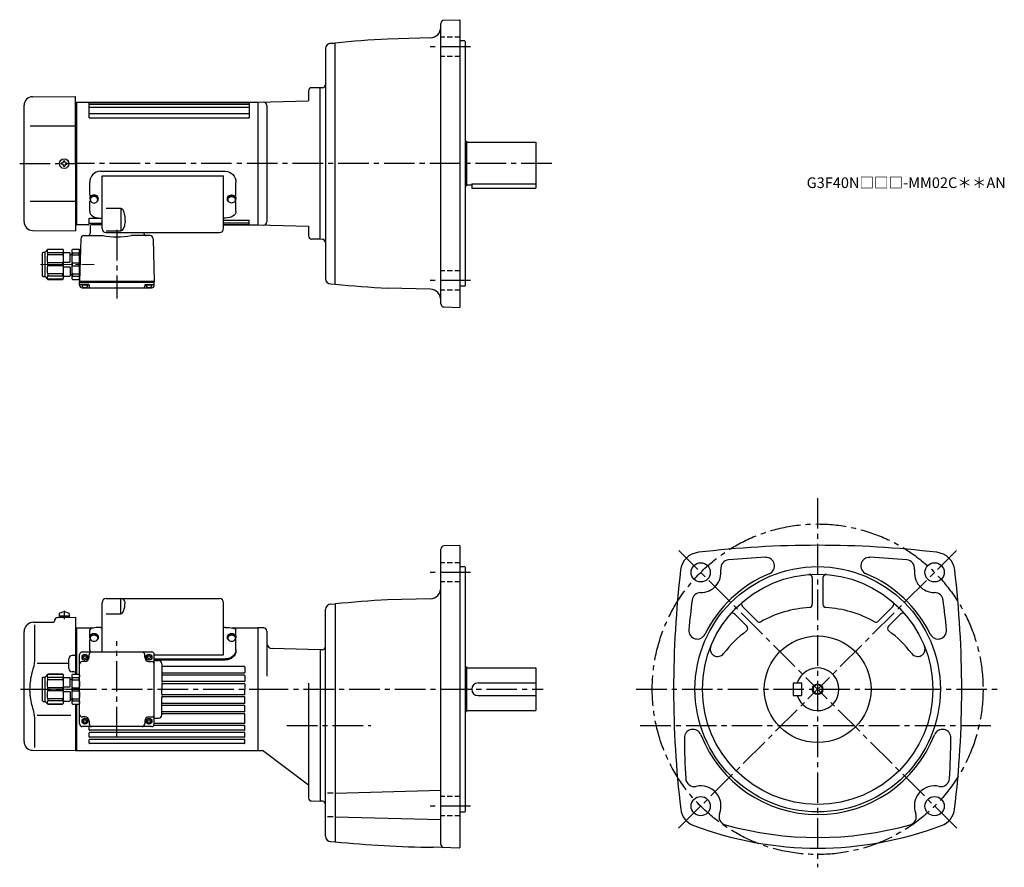
# Model space of a CAD drawing. Extents: x 12 to 934, y 52 to 847.
import ezdxf

# ---------------------------------------------------------------- set-up
doc = ezdxf.new("R2010")
doc.units = 0
doc.header["$LTSCALE"] = 3
doc.header["$MEASUREMENT"] = 0
for name, pattern in [('HIDDEN2', [4.7625, 3.175, -1.5875]), ('sekkei(A2)', [14.2875, 9.525, -1.5875, 1.5875, -1.5875]), ('sekkei_H', [2.38125, 1.5875, -0.79375]), ('一点鎖線', [13, 10, -1, 1, -1])]:
    doc.linetypes.add(name, pattern=pattern)
doc.layers.get('0').update_dxf_attribs({"linetype": 'CONTINUOUS'})
for name, color, linetype in [('CENTER', 3, 'sekkei(A2)'), ('HIDS', 1, 'HIDDEN2'), ('HOJO', 4, 'CONTINUOUS')]:
    doc.layers.add(name, color=color, linetype=linetype)
doc.layers.add('TITLE', color=4, linetype='CONTINUOUS', plot=False)
doc.styles.get("Standard").update_dxf_attribs({"font": 'simplex.shx', "bigfont": 'extfont.shx'})

# ---------------------------------------------------------------- blocks, each defined once
blk = doc.blocks.new('A$C4B3C511C')
for p, q in [((-41.07, 62.65), (-1, 63)), ((-1, 0), (-1, 63)), ((-1, 57.47), (-0.2, 57.49)), ((-0.2, 57.49), (0, 57.3)), ((0, 57.3), (0, 0)), ((-49, -54.65), (-49, 54.65)), ((-43.22, 35.28), (-1, 35.36)), ((-13.25, 0.58), (-13.95, 0.58)), ((-13.95, 0.58), (-13.95, -0.58)), ((-12.08, 1.75), (-12.08, 2.45)), ((-12.08, 2.45), (-10.92, 2.45)), ((-10.92, 1.75), (-10.92, 2.45)), ((-9.75, 0.58), (-9.05, 0.58)), ((-9.05, 0.58), (-9.05, -0.58)), ((-1, 0), (-1, -63)), ((0, -57.3), (0, 0)), ((-13.25, -0.58), (-13.95, -0.58)), ((-12.08, -1.75), (-12.08, -2.45)), ((-12.08, -2.45), (-10.92, -2.45)), ((-10.92, -1.75), (-10.92, -2.45)), ((-9.75, -0.58), (-9.05, -0.58)), ((-43.22, -35.28), (-1, -35.36)), ((-41.07, -62.65), (-1, -63)), ((-1, -57.47), (-0.2, -57.49)), ((-0.2, -57.49), (0, -57.3))]:
    blk.add_line(p, q)
blk.add_circle((-11.5, 0), 4.5)
for centre, radius, start, end in [((-41, 54.65), 8, 90.5, 180), ((-13.25, 1.75), 1.17, 270, 0), ((-9.75, 1.75), 1.17, 180, 270), ((-13.25, -1.75), 1.17, 0, 90), ((-9.75, -1.75), 1.17, 90, 180), ((-41, -54.65), 8, 180, 269.5)]:
    blk.add_arc(centre, radius, start, end)
at = {"layer": 'CENTER'}
blk.add_line((-53.16, 0), (0, 0), dxfattribs=at)
blk = doc.blocks.new('A$C33C94664')
for p, q in [((0, 4), (0.45, 4)), ((0.45, 3.5), (1.01, 3.5)), ((0, -4), (0.45, -4)), ((0.45, -3.5), (1.01, -3.5))]:
    blk.add_line(p, q)
for centre, start, end in [((-2.17, -5.8), 59.96852, 65.00401), ((-2.17, 5.8), 294.99599, 300.03148)]:
    blk.add_arc(centre, 10, start, end)
for centre, major_axis, ratio, start_param, end_param in [((0, 0), (0, 4), 0.829038, 0, 3.141593), ((0.45, 0), (0, 4), 0.829038, 5.535059, 10.175421), ((0.45, 0), (0, 3.5), 0.829038, 0, 3.141593), ((1.01, 0), (0, 3.5), 0.829038, 5.914357, 9.793606), ((1.7, 0), (0, -3.17), 0.828887, 0.446842, 2.694751)]:
    blk.add_ellipse(centre, major_axis=major_axis, ratio=ratio, start_param=start_param, end_param=end_param)
blk = doc.blocks.new('A$C10207726-上-2')
for p, q in [((-22.56, 11.85), (94.44, 11.85)), ((-32.56, -10.52), (-32.56, 1.34)), ((-21.06, -41.67), (-21.06, 7.5)), ((-21.06, 7.5), (92.94, 7.5)), ((92.94, -41.67), (92.94, 7.5)), ((104.44, -10.52), (104.44, 1.34)), ((-32.56, -26.02), (-32.56, -16.6)), ((104.44, -26.02), (104.44, -16.6)), ((-17.06, -22.79), (-3.47, -22.79)), ((-3.47, -22.79), (-3.47, -44.02)), ((-22.56, -32.09), (-21.06, -32.09)), ((94.44, -32.09), (92.94, -32.09)), ((-17.06, -44.02), (-3.47, -44.02)), ((-17.06, -45.67), (88.94, -45.67))]:
    blk.add_line(p, q)
for centre, radius, start, end in [((-31.56, -10.52), 1, 180, 267.7068), ((-31.56, -16.6), 1, 119.61713, 180), ((103.44, -10.52), 1, 272.2932, 0), ((103.44, -16.6), 1, 0, 60.38287), ((-17.06, -41.67), 4, 180, 270), ((88.94, -41.67), 4, 270, 0)]:
    blk.add_arc(centre, radius, start, end)
for centre, major_axis, ratio in [((-22.56, 1.34), (0, -10.51), 0.951378), ((-22.56, -26.02), (10, 0), 0.606969), ((-3.47, -35.75), (0, 8.27), 0.483777)]:
    blk.add_ellipse(centre, major_axis=major_axis, ratio=ratio, start_param=3.141593, end_param=4.712389)
at = {"extrusion": (0, 0, -1)}
for centre, major_axis, ratio in [((94.44, 1.34), (0, -10.51), 0.951378), ((-3.47, -35.75), (0, -12.97), 0.308511), ((94.44, -26.02), (-10, 0), 0.606969)]:
    blk.add_ellipse(centre, major_axis=major_axis, ratio=ratio, start_param=3.141593, end_param=4.712389, dxfattribs=at)
blk = doc.blocks.new('C2BG1216キャプコン-F用')
for p, q in [((-0.76, 12.65), (0, 12.65)), ((0, 13.5), (0.35, 14.1)), ((0, -13.5), (0, 13.5)), ((6.65, 14.1), (0.35, 14.1)), ((6.65, 10.92), (0.35, 10.92)), ((0.35, 8.93), (0.35, 10.92)), ((7, 13.5), (6.65, 14.1)), ((6.65, 8.93), (6.65, 10.92)), ((7, -13.5), (7, 13.5)), ((9, 9.4), (7, 9.4)), ((9, 2.5), (9, 10.75)), ((15.3, 11.05), (9.3, 11.05)), ((15.3, 13.5), (15.65, 14.1)), ((15.3, 13.5), (15.3, -13.5)), ((29.65, 14.1), (15.65, 14.1)), ((15.65, 14.1), (15.65, 14.03)), ((15.65, 14.03), (29.65, 14.03)), ((15.65, 10.92), (29.65, 10.92)), ((15.65, 10.92), (15.65, 8.93)), ((32.3, 11.45), (29.65, 14.1)), ((29.65, 14.03), (29.65, 14.1)), ((29.65, 8.93), (29.65, 10.92)), ((32.3, -11.45), (32.3, 11.45)), ((34.2, 11.45), (32.3, 11.45)), ((34.7, -10.95), (34.7, 10.95)), ((6.65, 8.93), (0.35, 8.93)), ((0.35, -1.41), (0.35, 1.41)), ((6.65, 1.41), (0.35, 1.41)), ((6.65, -1.41), (6.65, 1.41)), ((15.3, 2.2), (9.3, 2.2)), ((15.65, 8.93), (29.65, 8.93)), ((15.65, -1.41), (15.65, 1.41)), ((15.65, 1.41), (29.65, 1.41)), ((29.65, -1.41), (29.65, 1.41)), ((6.65, -1.41), (0.35, -1.41)), ((6.65, -8.93), (0.35, -8.93)), ((0.35, -8.93), (0.35, -10.92)), ((6.65, -8.93), (6.65, -10.92)), ((9, -2.5), (9, -10.75)), ((15.3, -2.2), (9.3, -2.2)), ((15.65, -1.41), (29.65, -1.41)), ((15.65, -8.93), (29.65, -8.93)), ((15.65, -10.92), (15.65, -8.93)), ((29.65, -8.93), (29.65, -10.92)), ((0, -13.5), (0.35, -14.1)), ((6.65, -10.92), (0.35, -10.92)), ((6.65, -14.1), (0.35, -14.1)), ((7, -13.5), (6.65, -14.1)), ((9, -9.4), (7, -9.4)), ((15.3, -11.05), (9.3, -11.05)), ((15.3, -13.5), (15.65, -14.1)), ((15.65, -10.92), (29.65, -10.92)), ((15.65, -14.03), (29.65, -14.03)), ((15.65, -14.1), (15.65, -14.03)), ((29.65, -14.1), (15.65, -14.1)), ((32.3, -11.45), (29.65, -14.1)), ((29.65, -14.03), (29.65, -14.1)), ((34.2, -11.45), (32.3, -11.45))]:
    blk.add_line(p, q)
for centre, radius, start, end in [((3.83, 12.51), 3.83, 155.4551, 204.5449), ((3.17, 12.51), 3.83, 335.4551, 24.5449), ((9.3, 10.75), 0.3, 90, 180), ((18.97, 12.47), 3.67, 154.91816, 205.08184), ((27.93, 12.47), 2.32, 317.85821, 42.14179), ((34.2, 10.95), 0.5, 0, 90), ((20.58, 5.17), 20.58, 169.47134, 190.52866), ((-13.58, 5.17), 20.58, 349.47134, 10.52866), ((9.3, 2.5), 0.3, 180, 270), ((35.88, 5.17), 20.58, 169.47134, 190.52866), ((18.17, 5.17), 12.08, 341.86526, 18.13474), ((20.58, -5.17), 20.58, 169.47134, 190.52866), ((-13.58, -5.17), 20.58, 349.47134, 10.52866), ((9.3, -2.5), 0.3, 90, 180), ((35.88, -5.17), 20.58, 169.47134, 190.52866), ((18.17, -5.17), 12.08, 341.86526, 18.13474), ((3.83, -12.51), 3.83, 155.4551, 204.5449), ((3.17, -12.51), 3.83, 335.4551, 24.5449), ((9.3, -10.75), 0.3, 180, 270), ((18.97, -12.47), 3.67, 154.91816, 205.08184), ((27.93, -12.47), 2.32, 317.85821, 42.14179), ((34.2, -10.95), 0.5, 270, 0)]:
    blk.add_arc(centre, radius, start, end)
at = {"layer": 'CENTER', "linetype": '一点鎖線', "lineweight": 13}
blk.add_line((36.8, 0), (-13.6, 0), dxfattribs=at)
blk = doc.blocks.new('C2BG1216キャプコン-F_ABOX用')
blk.add_blockref('C2BG1216キャプコン-F用', (0, 0))
blk = doc.blocks.new('C2BG1216キャプコン-GH用')
for p, q in [((0, 13.5), (0.35, 14.1)), ((0, -13.5), (0, 13.5)), ((6.65, 14.1), (0.35, 14.1)), ((6.65, 10.92), (0.35, 10.92)), ((0.35, 8.93), (0.35, 10.92)), ((7, 13.5), (6.65, 14.1)), ((6.65, 8.93), (6.65, 10.92)), ((7, -13.5), (7, 13.5)), ((9, 9.4), (7, 9.4)), ((9, 2.5), (9, 10.75)), ((15.3, 11.05), (9.3, 11.05)), ((15.3, 13.5), (15.65, 14.1)), ((15.3, 13.5), (15.3, -13.5)), ((29.65, 14.1), (15.65, 14.1)), ((15.65, 14.1), (15.65, 14.03)), ((15.65, 14.03), (29.65, 14.03)), ((15.65, 10.92), (29.65, 10.92)), ((15.65, 10.92), (15.65, 8.93)), ((32.3, 11.45), (29.65, 14.1)), ((29.65, 14.03), (29.65, 14.1)), ((29.65, 8.93), (29.65, 10.92)), ((32.3, -11.45), (32.3, 11.45)), ((34.2, 11.45), (32.3, 11.45)), ((34.7, -10.95), (34.7, 10.95)), ((6.65, 8.93), (0.35, 8.93)), ((0.35, -1.41), (0.35, 1.41)), ((6.65, 1.41), (0.35, 1.41)), ((6.65, -1.41), (6.65, 1.41)), ((15.3, 2.2), (9.3, 2.2)), ((15.65, 8.93), (29.65, 8.93)), ((15.65, -1.41), (15.65, 1.41)), ((15.65, 1.41), (29.65, 1.41)), ((29.65, -1.41), (29.65, 1.41)), ((6.65, -1.41), (0.35, -1.41)), ((6.65, -8.93), (0.35, -8.93)), ((0.35, -8.93), (0.35, -10.92)), ((6.65, -8.93), (6.65, -10.92)), ((9, -2.5), (9, -10.75)), ((15.3, -2.2), (9.3, -2.2)), ((15.65, -1.41), (29.65, -1.41)), ((15.65, -8.93), (29.65, -8.93)), ((15.65, -10.92), (15.65, -8.93)), ((29.65, -8.93), (29.65, -10.92)), ((0, -13.5), (0.35, -14.1)), ((6.65, -10.92), (0.35, -10.92)), ((6.65, -14.1), (0.35, -14.1)), ((7, -13.5), (6.65, -14.1)), ((9, -9.4), (7, -9.4)), ((15.3, -11.05), (9.3, -11.05)), ((15.3, -13.5), (15.65, -14.1)), ((15.65, -10.92), (29.65, -10.92)), ((15.65, -14.03), (29.65, -14.03)), ((15.65, -14.1), (15.65, -14.03)), ((29.65, -14.1), (15.65, -14.1)), ((32.3, -11.45), (29.65, -14.1)), ((29.65, -14.03), (29.65, -14.1)), ((34.2, -11.45), (32.3, -11.45))]:
    blk.add_line(p, q)
for centre, radius, start, end in [((3.83, 12.51), 3.83, 155.4551, 204.5449), ((3.17, 12.51), 3.83, 335.4551, 24.5449), ((9.3, 10.75), 0.3, 90, 180), ((18.97, 12.47), 3.67, 154.91816, 205.08184), ((27.93, 12.47), 2.32, 317.85821, 42.14179), ((34.2, 10.95), 0.5, 0, 90), ((20.58, 5.17), 20.58, 169.47134, 190.52866), ((-13.58, 5.17), 20.58, 349.47134, 10.52866), ((9.3, 2.5), 0.3, 180, 270), ((35.88, 5.17), 20.58, 169.47134, 190.52866), ((18.17, 5.17), 12.08, 341.86526, 18.13474), ((20.58, -5.17), 20.58, 169.47134, 190.52866), ((-13.58, -5.17), 20.58, 349.47134, 10.52866), ((9.3, -2.5), 0.3, 90, 180), ((35.88, -5.17), 20.58, 169.47134, 190.52866), ((18.17, -5.17), 12.08, 341.86526, 18.13474), ((3.83, -12.51), 3.83, 155.4551, 204.5449), ((3.17, -12.51), 3.83, 335.4551, 24.5449), ((9.3, -10.75), 0.3, 180, 270), ((18.97, -12.47), 3.67, 154.91816, 205.08184), ((27.93, -12.47), 2.32, 317.85821, 42.14179), ((34.2, -10.95), 0.5, 270, 0)]:
    blk.add_arc(centre, radius, start, end)
at = {"layer": 'CENTER', "linetype": '一点鎖線', "lineweight": 13}
blk.add_line((36.8, 0), (-13.6, 0), dxfattribs=at)

msp = doc.modelspace()

# ---------------------------------------------------------------- linework, layer by layer
for p, q in [((406.25, 580.53), (406.25, 843.47)), ((409.14, 846.47), (423.75, 846.98)), ((423.75, 846.98), (424.25, 846.5)), ((424.25, 846.5), (424.25, 577.5)), ((303.12, 824.89), (307.25, 825)), ((307.25, 599), (307.25, 825)), ((396.51, 829.89), (356.37, 828.84)), ((428.75, 827), (424.25, 827)), ((428.75, 827), (429.25, 826.5)), ((429.25, 826.5), (429.25, 597.5)), ((298.25, 819.89), (298.25, 604.11)), ((282.25, 780.21), (282.25, 770.74)), ((293.25, 783), (285.33, 783.21)), ((295.35, 783.07), (293.25, 783)), ((293.25, 641), (293.25, 783)), ((64.75, 769.5), (64.75, 654.5)), ((64.75, 769.5), (234.75, 769.5)), ((64.75, 654.5), (64.75, 769.5)), ((76.75, 755), (76.75, 769.5)), ((76.75, 769.16), (226.75, 769.16)), ((76.75, 767.69), (226.75, 767.69)), ((226.75, 769.5), (226.75, 755)), ((234.75, 769.5), (282.25, 770.74)), ((234.75, 769.5), (234.75, 654.5)), ((234.75, 769.5), (234.75, 654.5)), ((234.75, 769.5), (234.75, 654.5)), ((234.75, 769.5), (234.75, 654.5)), ((234.75, 769.5), (234.75, 654.5)), ((243.25, 766.64), (243.25, 657.36)), ((76.75, 764.96), (226.75, 764.96)), ((76.75, 758.86), (226.75, 758.86)), ((76.75, 755), (226.75, 755)), ((429.25, 733), (430.25, 733)), ((430.25, 733), (430.25, 691)), ((430.25, 732), (495.25, 732)), ((495.25, 732), (495.25, 689)), ((435.25, 692.92), (435.25, 689)), ((435.25, 692.92), (495.25, 692.92)), ((429.25, 691), (430.25, 691)), ((430.25, 692), (435.25, 692)), ((435.25, 689), (495.25, 689)), ((76.75, 655.5), (76.75, 660.8)), ((76.75, 660.8), (88.75, 660.8)), ((76.75, 656), (88.75, 656)), ((79.75, 654.5), (79.75, 656)), ((202.75, 659.04), (226.75, 659.04)), ((202.75, 656.31), (226.75, 656.31)), ((226.75, 654.5), (226.75, 659.04)), ((75.75, 654.5), (64.75, 654.5)), ((77.72, 653.53), (77.54, 646.45)), ((88.75, 654.5), (78.72, 654.5)), ((127.94, 647.28), (127.96, 646.45)), ((202.75, 654.84), (226.75, 654.84)), ((202.75, 654.5), (234.75, 654.5)), ((234.75, 654.5), (282.25, 653.26)), ((282.25, 653.26), (282.25, 644.21)), ((68.81, 641.58), (67.75, 601.5)), ((71.8, 644.5), (89.44, 644.5)), ((133.7, 644.5), (116.06, 644.5)), ((136.69, 641.58), (137.75, 601.5)), ((293.25, 641), (285.17, 641.21)), ((295.35, 640.93), (293.25, 641)), ((137.75, 601.5), (67.75, 601.5)), ((67.75, 600.5), (67.75, 601.5)), ((137.75, 600.5), (67.75, 600.5)), ((67.75, 598), (67.75, 600.5)), ((137.75, 600.5), (137.75, 601.5)), ((137.75, 598), (137.75, 600.5)), ((76.26, 598.5), (68.75, 598.5)), ((75.71, 598), (69.79, 598)), ((70.25, 595.5), (135.25, 595.5)), ((72.75, 596), (72.47, 595.51)), ((72.75, 596), (73.03, 595.51)), ((76.76, 598.01), (76.8, 596.47)), ((128.74, 598.01), (128.7, 596.47)), ((129.24, 598.5), (136.75, 598.5)), ((135.71, 598), (129.79, 598)), ((132.75, 596), (132.47, 595.51)), ((132.75, 596), (133.03, 595.51)), ((303.12, 599.11), (307.25, 599)), ((396.51, 594.11), (356.37, 595.16)), ((428.75, 597), (424.25, 597)), ((428.75, 597), (429.25, 597.5)), ((409.15, 577.53), (423.75, 577.02)), ((424.25, 577.5), (423.75, 577.02)), ((423.75, 353.98), (409.15, 353.47)), ((423.75, 353.98), (424.25, 353.5)), ((424.25, 353.5), (424.25, 70.5)), ((406.25, 73.53), (406.25, 350.47)), ((424.25, 334), (428.75, 334)), ((428.75, 334), (429.25, 333.5)), ((429.25, 333.5), (429.25, 104.5)), ((754.46, 323.69), (754.46, 298.72)), ((764.46, 323.69), (764.46, 298.72)), ((88.75, 254), (88.75, 300.09)), ((92.75, 304.09), (198.75, 304.09)), ((106.34, 289.77), (106.34, 304.09)), ((202.75, 251.19), (202.75, 300.09)), ((303.12, 298.89), (307.25, 299)), ((307.25, 299), (307.25, 76)), ((396.51, 303.89), (356.37, 302.84)), ((688.96, 296.56), (702.63, 282.9)), ((829.95, 296.57), (816.28, 282.9)), ((47.22, 286.36), (63.75, 286.5)), ((48.5, 289.94), (48.5, 287.8)), ((48.5, 287.8), (58, 287.8)), ((48.65, 287.8), (48.65, 286.5)), ((48.65, 286.5), (57.85, 286.5)), ((57.85, 287.8), (57.85, 286.5)), ((58, 289.94), (58, 287.8)), ((63.75, 286.5), (63.75, 233.1)), ((92.75, 289.77), (106.34, 289.77)), ((298.25, 81.11), (298.25, 293.89)), ((681.89, 289.49), (693.11, 278.27)), ((825.8, 278.27), (837.02, 289.5)), ((18.09, 278.84), (18.74, 279.49)), ((24.33, 281.83), (43.26, 282)), ((25.47, 279.35), (25.47, 247.58)), ((44.25, 283.36), (44.25, 283)), ((87.25, 277.06), (88.75, 277.06)), ((204.25, 277.06), (202.75, 277.06)), ((15.75, 169.85), (15.75, 273.19)), ((63.75, 276.47), (64.55, 276.49)), ((64.55, 276.49), (64.75, 276.3)), ((64.75, 276.5), (80.73, 276.5)), ((64.75, 276.5), (64.75, 233.1)), ((64.75, 276.3), (64.75, 233.1)), ((77.25, 269.02), (77.25, 274.76)), ((77.25, 268.02), (77.25, 267.58)), ((85.25, 268.02), (85.25, 267.58)), ((206.25, 268.02), (206.25, 267.58)), ((210.77, 276.5), (234.75, 276.5)), ((214.25, 269.02), (214.25, 274.76)), ((214.25, 268.02), (214.25, 267.58)), ((240.25, 276.5), (234.75, 276.5)), ((234.75, 276.5), (234.75, 161.5)), ((234.75, 276.5), (234.75, 161.5)), ((234.75, 276.5), (234.75, 161.5)), ((234.75, 276.5), (234.75, 161.5)), ((243.25, 273.5), (243.25, 231.25)), ((77.25, 255.37), (77.25, 265.06)), ((77.75, 267.58), (77.75, 267.02)), ((84.75, 267.58), (84.75, 267.02)), ((206.75, 267.58), (206.75, 267.02)), ((213.75, 267.58), (213.75, 267.02)), ((214.25, 255.37), (214.25, 265.06)), ((62.76, 250.55), (60.73, 250.53)), ((67.75, 186.5), (67.75, 251.5)), ((70.25, 254), (135.25, 254)), ((71, 249.4), (71, 248.6)), ((72.35, 250.75), (73.15, 250.75)), ((74.5, 249.4), (74.5, 248.6)), ((76.75, 249), (76.75, 251.5)), ((128.75, 249), (128.75, 251.5)), ((131, 249.4), (131, 248.6)), ((132.35, 250.75), (133.15, 250.75)), ((134.5, 249.4), (134.5, 248.6)), ((137.75, 186.5), (137.75, 251.5)), ((137.75, 251.19), (202.75, 251.19)), ((293.25, 256), (248.12, 257.18)), ((295.36, 256.07), (293.25, 256)), ((293.25, 256), (293.25, 114)), ((28.02, 243.38), (57.75, 243.41)), ((57.75, 238.48), (57.75, 247.54)), ((72.75, 245), (70.25, 245)), ((72.35, 247.25), (73.15, 247.25)), ((132.35, 247.25), (133.15, 247.25)), ((132.75, 245), (135.25, 245)), ((137.75, 247.42), (204.25, 247.42)), ((137.75, 246.49), (204.25, 246.49)), ((137.75, 246), (141.75, 246)), ((144.75, 243), (144.75, 226.7)), ((222.25, 240.2), (145.25, 240.2)), ((429.25, 240), (430.25, 240)), ((430.25, 240), (430.25, 198)), ((62.76, 235.47), (60.73, 235.48)), ((222.25, 234.2), (145.25, 234.2)), ((222.25, 232.2), (145.25, 232.2)), ((222.75, 239.7), (222.75, 234.7)), ((222.75, 231.7), (222.75, 226.7)), ((430.25, 239), (495.25, 239)), ((495.25, 239), (495.25, 199)), ((144.75, 223.7), (144.75, 219)), ((222.25, 226.2), (145.25, 226.2)), ((222.25, 224.2), (145.25, 224.2)), ((222.75, 223.7), (222.75, 219)), ((282.25, 224.75), (282.25, 117.21)), ((441.25, 225), (495.25, 225)), ((736.46, 225), (736.46, 213)), ((736.46, 225), (744.46, 225)), ((744.46, 225), (744.46, 213)), ((144.75, 214.3), (144.75, 219)), ((222.25, 213.8), (145.25, 213.8)), ((222.75, 214.3), (222.75, 219)), ((441.25, 213), (495.25, 213)), ((736.46, 213), (744.46, 213)), ((63.75, 204.9), (63.75, 161.5)), ((64.75, 204.9), (64.75, 161.5)), ((64.75, 204.9), (64.75, 161.7)), ((144.75, 195), (144.75, 211.3)), ((222.25, 211.8), (145.25, 211.8)), ((222.25, 205.8), (145.25, 205.8)), ((222.25, 203.8), (145.25, 203.8)), ((222.75, 206.3), (222.75, 211.3)), ((222.75, 198.3), (222.75, 203.3)), ((28.02, 194.62), (59.52, 194.56)), ((222.25, 197.8), (145.25, 197.8)), ((222.25, 195.8), (145.25, 195.8)), ((222.75, 187.5), (222.75, 195.3)), ((429.25, 198), (430.25, 198)), ((430.25, 199), (495.25, 199)), ((25.47, 190.42), (25.47, 164.24)), ((72.75, 193), (70.25, 193)), ((71, 189.4), (71, 188.6)), ((72.35, 190.75), (73.15, 190.75)), ((72.35, 187.25), (73.15, 187.25)), ((74.5, 189.4), (74.5, 188.6)), ((76.75, 189), (76.75, 186.5)), ((128.75, 189), (128.75, 186.5)), ((131, 189.4), (131, 188.6)), ((132.35, 190.75), (133.15, 190.75)), ((132.35, 187.25), (133.15, 187.25)), ((132.75, 193), (135.25, 193)), ((134.5, 189.4), (134.5, 188.6)), ((222.25, 185), (137.25, 185)), ((137.75, 192), (141.75, 192)), ((222.25, 187), (137.75, 187)), ((135.25, 184), (70.25, 184)), ((76.75, 181), (76.75, 184)), ((76.75, 174.5), (76.75, 178)), ((222.25, 180.5), (77.25, 180.5)), ((222.25, 178.5), (77.25, 178.5)), ((222.75, 181), (222.75, 184.5)), ((222.75, 174.5), (222.75, 178)), ((76.75, 168.5), (76.75, 171.5)), ((222.25, 174), (77.25, 174)), ((222.25, 172), (77.25, 172)), ((222.25, 168), (77.25, 168)), ((222.75, 168.5), (222.75, 171.5)), ((23.68, 161.85), (63.75, 161.5)), ((63.75, 161.53), (64.55, 161.51)), ((64.55, 161.51), (64.75, 161.7)), ((64.75, 161.5), (234.75, 161.5)), ((234.75, 161.5), (239.12, 161.5)), ((282.25, 129), (239.12, 161.5)), ((305.31, 121.67), (300.06, 121.67)), ((307.25, 121.67), (406.25, 124.26)), ((285.17, 114.21), (293.25, 114)), ((295.36, 113.93), (293.25, 114)), ((424.25, 104), (428.75, 104)), ((428.75, 104), (429.25, 104.5)), ((305.31, 99.37), (300.06, 99.37)), ((307.25, 99.37), (406.25, 96.78)), ((303.12, 76.11), (307.25, 76)), ((423.75, 70.02), (398.98, 70.88)), ((423.75, 70.02), (424.25, 70.5))]:
    msp.add_line(p, q)
for centre, radius in [((649.86, 328.6), 9), ((759.46, 219), 115), ((869.06, 328.6), 9), ((759.46, 219), 108), ((759.46, 219), 50), ((72.75, 249), 2.75), ((132.75, 249), 2.75), ((759.46, 219), 4.35), ((72.75, 189), 2.75), ((132.75, 189), 2.75), ((649.86, 109.4), 9), ((869.06, 109.4), 9)]:
    msp.add_circle(centre, radius)
for centre, radius, start, end in [((396.25, 839.89), 10, 271.49704, 0), ((409.25, 843.47), 3, 92.00143, 180), ((303.25, 819.89), 5, 91.5, 180), ((406.25, -124.86), 955, 92.99408, 95.95026), ((295.25, 786.07), 3, 272.00034, 0), ((285.25, 780.21), 3, 88.50014, 180), ((240.25, 766.64), 3, 0, 91.50056), ((75.75, 655.5), 1, 270, 0), ((240.25, 657.36), 3, 268.50012, 0), ((75.54, 646.5), 2, 270, 358.50008), ((78.72, 653.5), 1, 90, 178.4994), ((129.96, 646.5), 2, 181.49995, 270), ((71.8, 641.5), 3, 90, 178.50027), ((102.75, 712), 68.8, 258.84418, 281.15582), ((133.7, 641.5), 3, 1.4999, 90), ((285.25, 644.21), 3, 180, 268.50031), ((295.25, 637.93), 3, 0, 88.00056), ((303.25, 604.11), 5, 180, 268.5), ((68.75, 599.5), 1, 180, 270), ((70.25, 598), 2.5, 180, 270), ((72.75, 598.5), 3, 180, 0), ((76.26, 598), 0.5, 1.5002, 90), ((77.8, 596.5), 1, 181.5004, 270), ((127.7, 596.5), 1, 270, 358.5002), ((129.24, 598), 0.5, 90, 178.5), ((132.75, 598.5), 3, 180, 0), ((135.25, 598), 2.5, 270, 0), ((136.75, 599.5), 1, 270, 0), ((406.25, 1548.85), 955, 264.04968, 267.00592), ((396.25, 584.11), 10, 0, 88.50329), ((409.25, 580.53), 3, 180, 267.99912), ((409.25, 350.47), 3, 92, 180), ((759.46, -601), 955, 83.28005, 96.71996), ((649.94, 328.52), 19.05, 96.72034, 173.2805), ((759.46, -601), 945, 92.96826, 95.07362), ((710.94, 334.74), 8, 292.74228, 92.96845), ((807.97, 334.74), 8, 87.00802, 247.25841), ((759.46, -601), 945, 84.92663, 87.03173), ((868.98, 328.52), 19.05, 6.72005, 83.28022), ((676.6, 332.33), 8, 95.07394, 187.9402), ((842.32, 332.33), 8, 352.06732, 84.92692), ((1579.46, 219), 955, 173.2803, 186.75439), ((649.86, 328.6), 19, 269.7598, 7.93996), ((759.46, 219), 117.5, 112.7421, 153.9528), ((751.46, 323.69), 3, 0, 94.37041), ((767.46, 323.69), 3, 85.63019, 180), ((759.46, 219), 117.5, 26.04716, 67.25809), ((869.06, 328.6), 19, 172.06661, 270.24661), ((-60.54, 219), 955, 353.24576, 6.71986), ((396.25, 313.89), 10, 271.49716, 0), ((649.74, 301.6), 8, 89.75992, 172.8521), ((869.18, 301.6), 8, 7.14881, 90.24664), ((92.75, 300.09), 4, 90, 180), ((198.75, 300.09), 4, 0, 90), ((303.25, 293.89), 5, 91.5, 180), ((406.25, -650.85), 955, 92.99408, 95.95017), ((1579.46, 185), 945, 172.85159, 174.54289), ((691.08, 298.69), 3, 130.63161, 225.0014), ((759.46, 185), 111, 94.02415, 118.6766), ((751.46, 298.72), 3, 274.02445, 0), ((767.46, 298.72), 3, 180, 265.97611), ((759.46, 185), 111, 61.32432, 85.97584), ((827.83, 298.69), 3, 315.00128, 49.37052), ((-60.54, 185), 945, 5.45706, 7.14858), ((47.25, 283.36), 3, 90.5, 180), ((53.25, 283.5), 8, 53.57632, 126.4236), ((679.77, 287.37), 3, 45.0016, 139.3708), ((839.15, 287.37), 3, 40.63144, 135.0011), ((23.75, 273.19), 8, 135, 180), ((24.4, 273.83), 8, 90.5, 135), ((43.25, 283), 1, 270.5, 0), ((690.99, 276.15), 3, 306.91174, 45.0016), ((704.75, 285.02), 3, 225.0018, 298.67691), ((814.16, 285.02), 3, 241.32491, 315.00149), ((827.92, 276.15), 3, 135.0007, 233.08971), ((78.25, 269.85), 1, 180, 221.78237), ((78.25, 269.02), 1, 180, 201.90723), ((213.25, 269.85), 1, 318.2342, 0), ((213.25, 269.02), 1, 338.12103, 0), ((240.25, 273.5), 3, 0, 90), ((646.71, 274.11), 8, 174.5434, 333.95309), ((759.46, 185), 111, 126.9112, 142.5513), ((759.46, 185), 111, 37.44864, 53.08965), ((872.21, 274.11), 8, 206.0475, 5.45731), ((78.25, 265.06), 1, 118.4587, 180), ((87.05, 270.2), 10, 204.99599, 210.03148), ((75.45, 270.2), 10, 329.96852, 335.00401), ((216.05, 270.2), 10, 204.99599, 210.03148), ((204.45, 270.2), 10, 329.96852, 335.00401), ((213.25, 265.06), 1, 0, 61.52752), ((248.25, 262.18), 5, 180, 268.49991), ((295.25, 259.07), 3, 272.00012, 0), ((665.78, 256.75), 7, 158.0526, 322.5517), ((853.14, 256.75), 7, 217.44901, 21.94795), ((60.75, 247.54), 3, 90.5, 180), ((62.75, 251.55), 1, 270.5, 0), ((70.25, 251.5), 2.5, 90, 180), ((71, 250.75), 1.35, 270, 0), ((74.5, 250.75), 1.35, 180, 270), ((79.25, 251.5), 2.5, 90, 180), ((126.25, 251.5), 2.5, 0, 90), ((131, 250.75), 1.35, 270, 0), ((134.5, 250.75), 1.35, 180, 270), ((135.25, 251.5), 2.5, 0, 90), ((70.25, 242.5), 2.5, 90, 180), ((71, 247.25), 1.35, 0, 90), ((72.75, 249), 4, 270, 0), ((74.5, 247.25), 1.35, 90, 180), ((132.75, 249), 4, 180, 270), ((131, 247.25), 1.35, 0, 90), ((134.5, 247.25), 1.35, 90, 180), ((135.25, 242.5), 2.5, 0, 90), ((141.75, 243), 3, 0, 90), ((145.25, 239.7), 0.5, 90, 180), ((222.25, 239.7), 0.5, 0, 90), ((60.75, 238.48), 3, 180, 269.5), ((62.75, 234.47), 1, 0, 89.5), ((145.25, 234.7), 0.5, 180, 270), ((145.25, 231.7), 0.5, 90, 180), ((222.25, 234.7), 0.5, 270, 0), ((222.25, 231.7), 0.5, 0, 90), ((759.46, 219), 20, 197.4576, 162.5425), ((145.25, 226.7), 0.5, 180, 270), ((145.75, 225.2), 1, 90, 270), ((145.25, 223.7), 0.5, 90, 180), ((222.25, 226.7), 0.5, 270, 0), ((222.25, 223.7), 0.5, 0, 90), ((441.25, 219), 6, 90, 270), ((145.25, 214.3), 0.5, 180, 270), ((145.75, 212.8), 1, 90, 270), ((222.25, 214.3), 0.5, 270, 0), ((145.25, 211.3), 0.5, 90, 180), ((145.25, 206.3), 0.5, 180, 270), ((145.25, 203.3), 0.5, 90, 180), ((222.25, 211.3), 0.5, 0, 90), ((222.25, 206.3), 0.5, 270, 0), ((222.25, 203.3), 0.5, 0, 90), ((70.25, 195.5), 2.5, 180, 270), ((135.25, 195.5), 2.5, 270, 0), ((141.75, 195), 3, 270, 0), ((145.25, 198.3), 0.5, 180, 270), ((145.25, 195.3), 0.5, 90, 180), ((222.25, 198.3), 0.5, 270, 0), ((222.25, 195.3), 0.5, 0, 90), ((70.25, 186.5), 2.5, 180, 270), ((71, 190.75), 1.35, 270, 0), ((71, 187.25), 1.35, 0, 90), ((72.75, 189), 4, 0, 90), ((74.5, 190.75), 1.35, 180, 270), ((74.5, 187.25), 1.35, 90, 180), ((79.25, 186.5), 2.5, 180, 270), ((126.25, 186.5), 2.5, 270, 0), ((132.75, 189), 4, 90, 180), ((131, 190.75), 1.35, 270, 0), ((131, 187.25), 1.35, 0, 90), ((134.5, 190.75), 1.35, 180, 270), ((134.5, 187.25), 1.35, 90, 180), ((135.25, 186.5), 2.5, 270, 0), ((222.25, 187.5), 0.5, 270, 0), ((222.25, 184.5), 0.5, 0, 90), ((77.25, 181), 0.5, 180, 270), ((77.25, 178), 0.5, 90, 180), ((222.25, 181), 0.5, 270, 0), ((222.25, 178), 0.5, 0, 90), ((642.53, 173.41), 8, 21.29854, 180.70841), ((759.46, 219), 117.5, 201.2988, 338.70139), ((876.39, 173.41), 8, 359.29178, 158.7016), ((23.75, 169.85), 8, 180, 269.5), ((77.25, 174.5), 0.5, 180, 270), ((77.25, 171.5), 0.5, 90, 180), ((77.25, 168.5), 0.5, 180, 270), ((222.25, 174.5), 0.5, 270, 0), ((222.25, 171.5), 0.5, 0, 90), ((222.25, 168.5), 0.5, 270, 0), ((1579.46, 185), 945, 180.70841, 183.0161), ((-60.54, 185), 945, 356.9841, 359.29159), ((643.76, 135.7), 8, 183.0161, 283.0614), ((875.16, 135.7), 8, 256.9433, 356.98431), ((649.86, 109.4), 19, 338.8139, 103.0612), ((869.06, 109.4), 19, 76.94312, 201.1888), ((285.25, 117.21), 3, 180, 268.50049), ((295.25, 110.93), 3, 0, 87.99989), ((649.96, 108.92), 19, 186.7542, 249.3839), ((675.03, 99.64), 8, 158.8141, 254.3002), ((843.89, 99.64), 8, 285.70047, 21.18879), ((868.96, 108.92), 19, 290.61621, 353.24591), ((759.46, 400), 330, 249.3839, 290.61609), ((759.46, 400), 320, 254.30029, 285.7002), ((303.25, 81.11), 5, 180, 268.5), ((406.25, 1025.85), 955, 264.0498, 269.56381), ((409.25, 73.53), 3, 180, 267.99915)]:
    msp.add_arc(centre, radius, start, end)
for centre, major_axis, ratio, start_param, end_param in [((106.34, 300.25), (4, 0), 0.961258, 0, 1.570796), ((106.34, 300.25), (0, -10.48), 0.381777, 0, 1.570796), ((87.25, 274.76), (-10, 0), 0.229962, 4.712389, 6.283185), ((87.25, 256.3), (-10, 0), 0.888424, 0, 0.262231), ((87.25, 255.37), (-10, 0), 0.888424, 0, 0.154948)]:
    msp.add_ellipse(centre, major_axis=major_axis, ratio=ratio, start_param=start_param, end_param=end_param)
at = {"extrusion": (0, 0, -1)}
for centre, major_axis, ratio, start_param, end_param in [((204.25, 274.76), (10, 0), 0.229962, 4.712389, 6.283185), ((81.25, 267.58), (-4, 0), 0.829038, 5.535059, 10.175421), ((81.25, 268.02), (-4, 0), 0.829038, 0, 3.141593), ((81.25, 267.02), (-3.5, 0), 0.829038, 5.914357, 9.793606), ((81.25, 267.58), (-3.5, 0), 0.829038, 0, 3.141593), ((210.25, 267.58), (-4, 0), 0.829038, 5.535059, 10.175421), ((210.25, 268.02), (-4, 0), 0.829038, 0, 3.141593), ((210.25, 267.02), (-3.5, 0), 0.829038, 5.914357, 9.793606), ((210.25, 267.58), (-3.5, 0), 0.829038, 0, 3.141593), ((81.25, 266.33), (3.17, 0), 0.828887, 0.446842, 2.694751), ((210.25, 266.33), (3.17, 0), 0.828887, 0.446842, 2.694751), ((204.25, 256.3), (10, 0), 0.888424, 0, 1.570796), ((204.25, 255.37), (10, 0), 0.888424, 0, 1.570796)]:
    msp.add_ellipse(centre, major_axis=major_axis, ratio=ratio, start_param=start_param, end_param=end_param, dxfattribs=at)
for points, knots in [([(25.47, 247.58), (25.47, 246.78), (25.44, 245.95), (25.31, 244.29), (25.23, 243.47), (25.01, 241.83), (24.87, 241), (24.68, 240.04), (24.66, 239.9), (24.63, 239.76)], [0.0002013, 0.0002013, 0.0002013, 0.0002013, 0.3230943, 0.3230943, 0.6260446, 0.6260446, 0.9289949, 0.9289949, 0.9788862, 0.9788862, 0.9788862, 0.9788862]), ([(24.63, 239.76), (23.83, 237.46), (23.14, 235.13), (22.04, 230.5), (21.63, 228.21), (21.07, 223.57), (20.92, 221.22), (20.93, 217.64), (20.97, 216.43), (21.13, 214.02), (21.25, 212.83), (21.71, 209.28), (22.16, 206.94), (23.26, 202.47), (23.9, 200.34), (24.63, 198.24)], [0.0043765, 0.0043765, 0.0043765, 0.0043765, 0.1757485, 0.1757485, 0.3398793, 0.3398793, 0.5040101, 0.5040101, 0.5877582, 0.5877582, 0.6715064, 0.6715064, 0.8390026, 0.8390026, 0.9956241, 0.9956241, 0.9956241, 0.9956241])]:
    msp.add_open_spline(points, degree=3, knots=knots)
msp.add_open_spline([(24.63, 198.24), (25.18, 195.55), (25.46, 192.85), (25.47, 190.42)], degree=3)
at = {"layer": 'CENTER'}
for p, q in [((434.25, 821.6), (396.25, 821.6)), ((510.25, 712), (64.75, 712)), ((102.75, 649.79), (102.75, 585.5)), ((434.25, 602.4), (396.25, 602.4)), ((759.46, 398.21), (759.46, 52)), ((629.16, 88.7), (889.52, 349.06)), ((889.76, 88.7), (629.4, 349.06)), ((434.25, 328.6), (396.25, 328.6)), ((53.25, 292.69), (53.25, 284.62)), ((102.75, 174), (102.75, 264)), ((12.25, 219), (246.61, 219)), ((234.75, 219), (502.27, 219)), ((234.75, 219), (243.89, 219)), ((589.46, 219), (929.46, 219)), ((262, 185), (340.77, 185)), ((593.23, 185), (925.68, 185)), ((434.25, 109.4), (396.25, 109.4))]:
    msp.add_line(p, q, dxfattribs=at)
msp.add_circle((759.46, 219), 155, dxfattribs=at)
at = {"layer": 'HIDS', "linetype": 'sekkei_H'}
for p, q in [((424.25, 830.6), (406.25, 830.6)), ((424.25, 812.6), (406.25, 812.6)), ((424.25, 611.4), (406.25, 611.4)), ((424.25, 593.4), (406.25, 593.4)), ((424.25, 337.6), (406.25, 337.6)), ((424.25, 319.6), (406.25, 319.6)), ((424.25, 118.4), (406.25, 118.4)), ((424.25, 100.4), (406.25, 100.4))]:
    msp.add_line(p, q, dxfattribs=at)
at = {"layer": 'HOJO'}
msp.add_circle((759.46, 219), 5, dxfattribs=at)

# ---------------------------------------------------------------- block references
for name, p in [('A$C4B3C511C', (64.75, 712)), ('A$C10207726-上-2', (109.81, 692.96))]:
    msp.add_blockref(name, p)
at = {"rotation": 270}
msp.add_blockref('A$C33C94664', (81.25, 679.29), dxfattribs=at)
at = {"xscale": -1}
for name, p, rotation in [('A$C33C94664', (210.25, 679.29), 90), ('C2BG1216キャプコン-F_ABOX用', (67.75, 617.5), 360)]:
    msp.add_blockref(name, p, dxfattribs=dict(at, rotation=rotation))
msp.add_blockref('C2BG1216キャプコン-GH用', (67.75, 219), dxfattribs=at)

# ---------------------------------------------------------------- texts
at = {"layer": 'TITLE'}
msp.add_text('G3F40N□□□-MM02C＊＊AN', height=10, dxfattribs=at).set_placement((749.15, 689.08))

doc.saveas('drawing.dxf')
